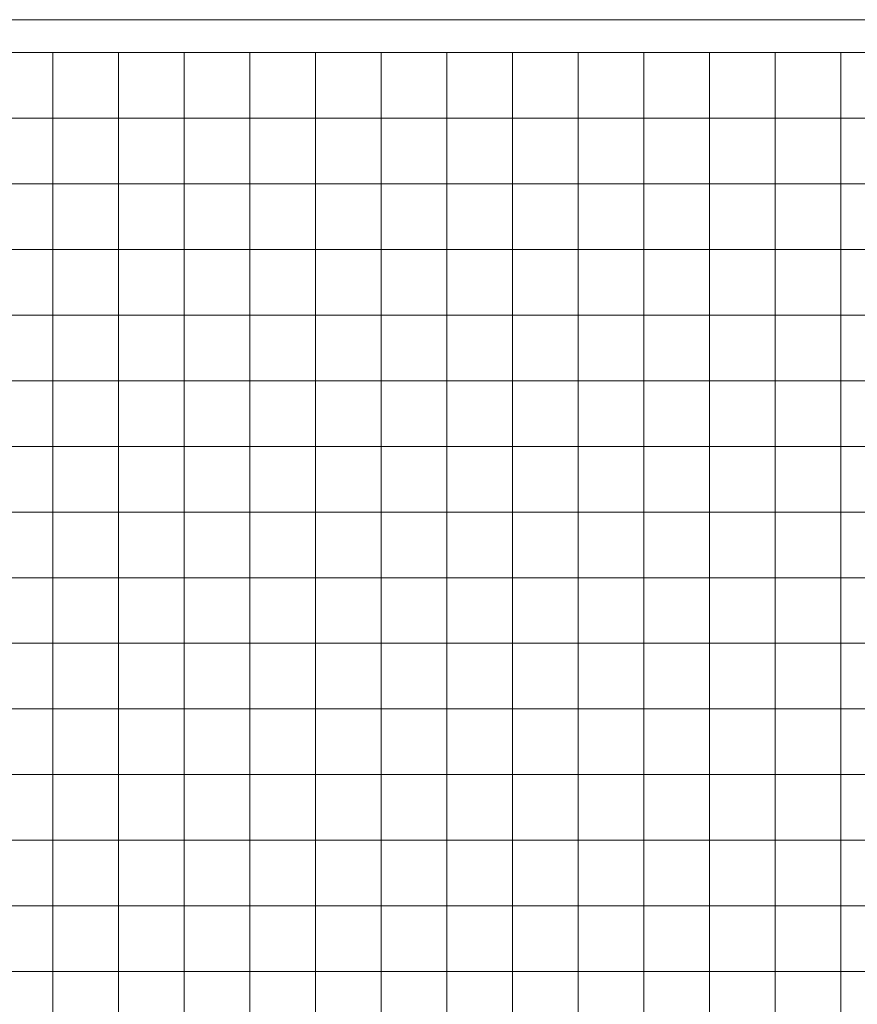
# Model space of a CAD drawing. Units: inches. Extents: x 0 to 60, y 0 to 36.
# Drawn here: x 15 to 22.7, y 27 to 36 of the extents above; entities that cross this region are included whole.
import ezdxf

# ---------------------------------------------------------------- set-up
doc = ezdxf.new("R2010")
doc.units = ezdxf.units.IN
doc.header["$MEASUREMENT"] = 0
for name, color, linetype, true_color in [('1', 7, 'CONTINUOUS', 0xffffff), ('30', 7, 'CONTINUOUS', 0xffffff), ('Top$2', 7, 'CONTINUOUS', 0xffffff)]:
    doc.layers.add(name, color=color, linetype=linetype, true_color=true_color)

# ---------------------------------------------------------------- blocks, each defined once
blk = doc.blocks.new('00217NBA')
at = {"layer": '1', "color": 18, "linetype": 'Continuous', "lineweight": 18}
blk.add_line((0.4, 35.7), (59.7, 35.7), dxfattribs=at)
at = {"layer": '1', "color": 9, "linetype": 'Continuous', "lineweight": 18}
for p, q in [((15.3, 0.3), (15.3, 35.7)), ((15.9, 0.3), (15.9, 35.7)), ((16.5, 0.3), (16.5, 35.7)), ((17.1, 0.3), (17.1, 35.7)), ((17.7, 0.3), (17.7, 35.7)), ((18.3, 0.3), (18.3, 35.7)), ((18.9, 0.3), (18.9, 35.7)), ((19.5, 0.3), (19.5, 35.7)), ((20.1, 0.3), (20.1, 35.7)), ((20.7, 0.3), (20.7, 35.7)), ((21.3, 0.3), (21.3, 35.7)), ((21.9, 0.3), (21.9, 35.7)), ((22.5, 0.3), (22.5, 35.7)), ((59.7, 35.1), (0.4, 35.1)), ((59.7, 34.5), (0.4, 34.5)), ((59.7, 33.9), (0.4, 33.9)), ((59.7, 33.3), (0.4, 33.3)), ((59.7, 32.7), (0.4, 32.7)), ((59.7, 32.1), (0.4, 32.1)), ((59.7, 31.5), (0.4, 31.5)), ((59.7, 30.9), (0.4, 30.9)), ((59.7, 30.3), (0.4, 30.3)), ((59.7, 29.7), (0.4, 29.7)), ((59.7, 29.1), (0.4, 29.1)), ((59.7, 28.5), (0.4, 28.5)), ((59.7, 27.9), (0.4, 27.9)), ((59.7, 27.3), (0.4, 27.3))]:
    blk.add_line(p, q, dxfattribs=at)
at = {"layer": '30', "color": 9, "linetype": 'Continuous', "lineweight": 18}
for p, q in [((60, 36), (0, 36)), ((0.3, 35.7), (59.7, 35.7))]:
    blk.add_line(p, q, dxfattribs=at)

msp = doc.modelspace()

# ---------------------------------------------------------------- linework, layer by layer
at = {"layer": 'Top$2', "color": 18, "linetype": 'Continuous', "lineweight": 18}
msp.add_line((0.4, 35.7), (59.7, 35.7), dxfattribs=at)
at = {"layer": 'Top$2', "color": 9, "linetype": 'Continuous', "lineweight": 18}
for p, q in [((15.3, 0.3), (15.3, 35.7)), ((15.9, 0.3), (15.9, 35.7)), ((16.5, 0.3), (16.5, 35.7)), ((17.1, 0.3), (17.1, 35.7)), ((17.7, 0.3), (17.7, 35.7)), ((18.3, 0.3), (18.3, 35.7)), ((18.9, 0.3), (18.9, 35.7)), ((19.5, 0.3), (19.5, 35.7)), ((20.1, 0.3), (20.1, 35.7)), ((20.7, 0.3), (20.7, 35.7)), ((21.3, 0.3), (21.3, 35.7)), ((21.9, 0.3), (21.9, 35.7)), ((22.5, 0.3), (22.5, 35.7)), ((59.7, 35.1), (0.4, 35.1)), ((59.7, 34.5), (0.4, 34.5)), ((59.7, 33.9), (0.4, 33.9)), ((59.7, 33.3), (0.4, 33.3)), ((59.7, 32.7), (0.4, 32.7)), ((59.7, 32.1), (0.4, 32.1)), ((59.7, 31.5), (0.4, 31.5)), ((59.7, 30.9), (0.4, 30.9)), ((59.7, 30.3), (0.4, 30.3)), ((59.7, 29.7), (0.4, 29.7)), ((59.7, 29.1), (0.4, 29.1)), ((59.7, 28.5), (0.4, 28.5)), ((59.7, 27.9), (0.4, 27.9)), ((59.7, 27.3), (0.4, 27.3))]:
    msp.add_line(p, q, dxfattribs=at)

# ---------------------------------------------------------------- block references
at = {"layer": '1', "color": 153, "linetype": 'Continuous', "lineweight": 18}
msp.add_blockref('00217NBA', (0, 0), dxfattribs=at)

doc.saveas('drawing.dxf')
